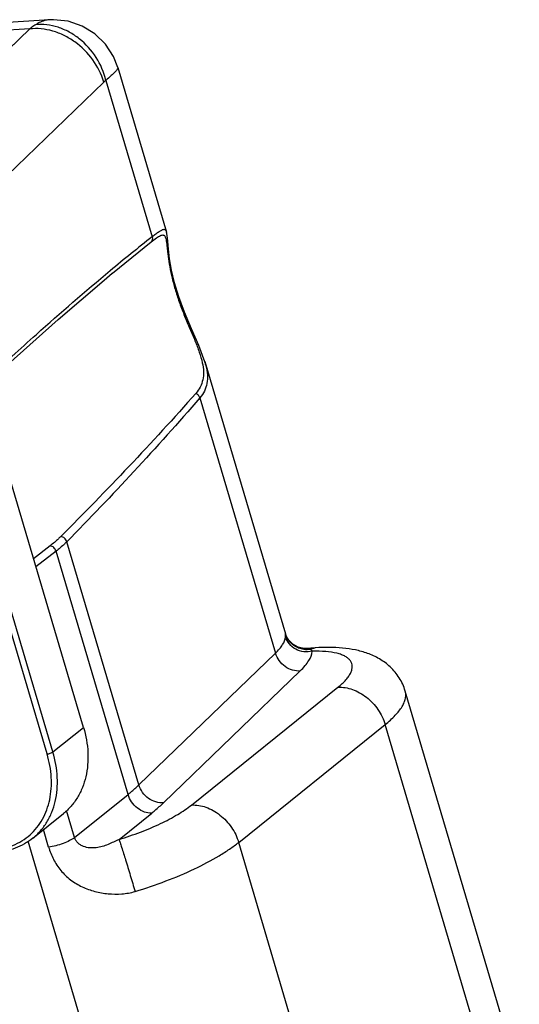
# Model space of a CAD drawing. Units: millimetres. Extents: x 1074 to 1520, y 481 to 796.
# Drawn here: x 1176 to 1200, y 557 to 603 of the extents above; entities that cross this region are included whole.
import ezdxf

# ---------------------------------------------------------------- set-up
doc = ezdxf.new("R2010")
doc.units = ezdxf.units.MM
doc.header["$LTSCALE"] = 65.395
doc.layers.get('0').update_dxf_attribs({"linetype": 'CONTINUOUS', "lineweight": 30})

msp = doc.modelspace()

# ---------------------------------------------------------------- linework, layer by layer
at = {"color": 7, "linetype": 'Continuous'}
for p, q in [((1177.815, 602.903), (1170.033, 602.421)), ((1176.908, 602.483), (1170.12, 602.063)), ((1176.908, 602.483), (1170.693, 596.485)), ((1177.82, 602.903), (1177.819, 602.903)), ((1180.97, 600.699), (1183.219, 593.1)), ((1180.329, 600.03), (1174.114, 594.031)), ((1180.422, 600.106), (1182.559, 592.886)), ((1183.25, 592.946), (1183.213, 593.119)), ((1183.214, 593.118), (1183.215, 593.114)), ((1180.72, 591.198), (1182.506, 592.643)), ((1179.388, 570.229), (1173.879, 588.844)), ((1177.71, 569.001), (1172.201, 587.616)), ((1177.975, 569.092), (1172.466, 587.707)), ((1184.988, 587.124), (1188.712, 574.54)), ((1184.76, 585.447), (1188.25, 573.654)), ((1177.854, 578.616), (1177.085, 578.012)), ((1181.945, 567.568), (1178.62, 578.803)), ((1178.121, 578.36), (1177.196, 577.635)), ((1181.445, 567.129), (1178.121, 578.36)), ((1188.747, 574.444), (1188.71, 574.545)), ((1188.712, 574.536), (1188.71, 574.545)), ((1190.081, 573.903), (1189.674, 573.878)), ((1189.85, 573.846), (1189.676, 573.878)), ((1189.85, 573.846), (1190.081, 573.903)), ((1181.945, 567.568), (1188.25, 573.654)), ((1183.085, 566.75), (1189.39, 572.836)), ((1184.37, 566.642), (1191.131, 572.081)), ((1199.501, 554.113), (1194.235, 571.907)), ((1177.975, 569.092), (1179.388, 570.229)), ((1186.55, 564.918), (1193.312, 570.357)), ((1198.577, 552.563), (1193.312, 570.357)), ((1178.977, 565.144), (1181.445, 567.129)), ((1177.047, 565.108), (1178.46, 566.245)), ((1178.977, 565.144), (1178.61, 566.382)), ((1181.028, 565.056), (1182.535, 566.268)), ((1177.779, 564.7), (1177.541, 565.505)), ((1183.007, 544.088), (1176.828, 564.968)), ((1191.816, 547.124), (1186.55, 564.918))]:
    msp.add_line(p, q, dxfattribs=at)
for points in [[(1180.97, 600.699), (1180.769, 601.209), (1180.398, 601.782), (1179.911, 602.258), (1179.331, 602.615), (1178.687, 602.835), (1178.004, 602.909), (1177.819, 602.903)], [(1184.993, 587.106), (1184.716, 587.858), (1184.378, 588.637), (1184.054, 589.399), (1183.79, 590.11), (1183.591, 590.761), (1183.453, 591.349), (1183.364, 591.871), (1183.312, 592.317), (1183.279, 592.674), (1183.25, 592.946)], [(1175.893, 586.986), (1178.216, 589.066), (1180.338, 590.881), (1180.719, 591.197)], [(1189.675, 573.878), (1189.556, 573.878), (1189.292, 573.934), (1189.05, 574.064), (1188.863, 574.248), (1188.747, 574.444)]]:
    msp.add_lwpolyline(points, dxfattribs=at)
for centre, radius, start, end in [((1243.291, 515.879), 98.074, 128.26138, 129.71704), ((1181.425, 586.049), 3.721, 13.9668, 16.5064), ((1189.633, 574.806), 0.959, 196.3688, 197.0859), ((1189.649, 574.812), 0.976, 197.1101, 206.5291), ((1189.666, 574.849), 1.019, 263.8732, 280.3628)]:
    msp.add_arc(centre, radius, start, end, dxfattribs=at)
for points, knots in [([(1177.171, 602.676), (1177.149, 602.662), (1177.057, 602.603), (1176.97, 602.537), (1176.908, 602.483)], [0, 0, 0, 0, 0.244167, 1, 1, 1, 1]), ([(1180.329, 600.03), (1180.22, 600.396), (1179.865, 601.1), (1179.17, 601.793), (1178.506, 602.192), (1177.979, 602.398), (1177.442, 602.503), (1177.082, 602.502), (1176.908, 602.483)], [0, 0, 0, 0, 0.252875, 0.511309, 0.63907, 0.763659, 0.884126, 1, 1, 1, 1]), ([(1177.819, 602.903), (1177.767, 602.9), (1177.538, 602.867), (1177.323, 602.768), (1177.171, 602.676)], [0, 0, 0, 0, 0.226115, 1, 1, 1, 1]), ([(1180.422, 600.106), (1180.334, 600.48), (1180.024, 601.204), (1179.371, 601.931), (1178.735, 602.352), (1178.225, 602.571), (1177.698, 602.687), (1177.343, 602.692), (1177.171, 602.676)], [0, 0, 0, 0, 0.257148, 0.515132, 0.641649, 0.764843, 0.884325, 1, 1, 1, 1]), ([(1180.97, 600.699), (1180.973, 600.689), (1180.968, 600.661), (1180.945, 600.617), (1180.904, 600.561), (1180.814, 600.459), (1180.653, 600.304), (1180.507, 600.177), (1180.422, 600.106)], [0, 0, 0, 0, 0.038141, 0.097329, 0.181627, 0.292353, 0.593981, 1, 1, 1, 1]), ([(1180.422, 600.106), (1180.414, 600.1), (1180.381, 600.077), (1180.35, 600.051), (1180.329, 600.03)], [0, 0, 0, 0, 0.242909, 1, 1, 1, 1]), ([(1182.506, 592.643), (1182.586, 592.706), (1182.7, 592.794), (1182.846, 592.891), (1182.933, 592.939), (1183.007, 592.966), (1183.072, 592.969), (1183.127, 592.937), (1183.164, 592.876), (1183.191, 592.791), (1183.212, 592.679), (1183.231, 592.54), (1183.25, 592.374), (1183.271, 592.185), (1183.306, 591.89), (1183.369, 591.479), (1183.48, 590.95), (1183.633, 590.386), (1183.827, 589.804), (1184.053, 589.219), (1184.295, 588.645), (1184.531, 588.094), (1184.734, 587.575), (1184.837, 587.234), (1184.872, 587.07)], [0, 0, 0, 0, 0.04482, 0.062441, 0.076746, 0.087903, 0.096575, 0.104504, 0.114067, 0.126818, 0.143361, 0.163867, 0.188192, 0.216096, 0.247255, 0.317875, 0.397285, 0.483042, 0.572995, 0.665009, 0.756638, 0.844961, 0.926876, 1, 1, 1, 1]), ([(1182.559, 592.886), (1182.616, 592.932), (1182.721, 593.015), (1182.866, 593.12), (1182.983, 593.193), (1183.057, 593.223), (1183.088, 593.227)], [0, 0, 0, 0, 0.347923, 0.631722, 0.848167, 1, 1, 1, 1]), ([(1183.088, 593.227), (1183.102, 593.229), (1183.13, 593.228), (1183.169, 593.208), (1183.197, 593.168), (1183.208, 593.137), (1183.214, 593.118)], [0, 0, 0, 0, 0.232148, 0.445466, 0.68927, 1, 1, 1, 1]), ([(1182.559, 592.886), (1182.57, 592.843), (1182.575, 592.754), (1182.534, 592.673), (1182.506, 592.643)], [0, 0, 0, 0, 0.52018, 1, 1, 1, 1]), ([(1176.088, 587.359), (1176.462, 587.7), (1177.95, 589.046), (1179.467, 590.36), (1180.622, 591.319)], [0, 0, 0, 0, 0.252108, 1, 1, 1, 1]), ([(1184.872, 587.07), (1184.901, 586.933), (1184.94, 586.669), (1184.912, 586.283), (1184.79, 585.938), (1184.653, 585.742), (1184.574, 585.653)], [0, 0, 0, 0, 0.279305, 0.528488, 0.763213, 1, 1, 1, 1]), ([(1185.036, 586.947), (1185.072, 586.803), (1185.121, 586.526), (1185.106, 586.118), (1184.986, 585.75), (1184.843, 585.541), (1184.76, 585.447)], [0, 0, 0, 0, 0.279539, 0.528483, 0.762781, 1, 1, 1, 1]), ([(1184.574, 585.653), (1183.563, 584.509), (1181.516, 582.277), (1179.403, 580.107), (1178.341, 579.045)], [0, 0, 0, 0, 0.504132, 1, 1, 1, 1]), ([(1184.76, 585.447), (1184.745, 585.491), (1184.695, 585.574), (1184.617, 585.632), (1184.574, 585.653)], [0, 0, 0, 0, 0.493315, 1, 1, 1, 1]), ([(1184.76, 585.447), (1183.766, 584.295), (1181.751, 582.05), (1179.668, 579.869), (1178.62, 578.803)], [0, 0, 0, 0, 0.504522, 1, 1, 1, 1]), ([(1178.341, 579.045), (1178.305, 579.008), (1178.149, 578.858), (1177.983, 578.717), (1177.854, 578.616)], [0, 0, 0, 0, 0.241005, 1, 1, 1, 1]), ([(1178.62, 578.803), (1178.601, 578.865), (1178.526, 578.977), (1178.404, 579.036), (1178.341, 579.045)], [0, 0, 0, 0, 0.5041, 1, 1, 1, 1]), ([(1178.121, 578.36), (1178.103, 578.423), (1178.033, 578.537), (1177.915, 578.604), (1177.854, 578.616)], [0, 0, 0, 0, 0.512296, 1, 1, 1, 1]), ([(1178.62, 578.803), (1178.583, 578.765), (1178.424, 578.609), (1178.254, 578.465), (1178.121, 578.36)], [0, 0, 0, 0, 0.24035, 1, 1, 1, 1]), ([(1188.25, 573.654), (1188.316, 573.718), (1188.436, 573.843), (1188.614, 574.084), (1188.7, 574.283), (1188.712, 574.411)], [0, 0, 0, 0, 0.30712, 0.574133, 1, 1, 1, 1]), ([(1188.712, 574.411), (1188.714, 574.436), (1188.717, 574.477), (1188.715, 574.52), (1188.712, 574.536)], [0, 0, 0, 0, 0.600982, 1, 1, 1, 1]), ([(1189.944, 573.744), (1189.818, 573.712), (1189.552, 573.695), (1189.175, 573.815), (1188.871, 574.061), (1188.747, 574.291), (1188.712, 574.411)], [0, 0, 0, 0, 0.253638, 0.506852, 0.756083, 1, 1, 1, 1]), ([(1189.558, 573.835), (1189.475, 573.844), (1189.312, 573.882), (1189.09, 573.998), (1188.904, 574.164), (1188.812, 574.302), (1188.775, 574.376)], [0, 0, 0, 0, 0.251223, 0.501617, 0.751079, 1, 1, 1, 1]), ([(1189.944, 573.744), (1189.938, 573.755), (1189.912, 573.794), (1189.878, 573.828), (1189.85, 573.846)], [0, 0, 0, 0, 0.275837, 1, 1, 1, 1]), ([(1194.235, 571.907), (1194.172, 572.12), (1194.033, 572.427), (1193.774, 572.784), (1193.481, 573.096), (1193.061, 573.405), (1192.598, 573.618), (1192.221, 573.737), (1191.839, 573.83), (1191.341, 573.901), (1190.72, 573.929), (1190.297, 573.916), (1190.081, 573.903)], [0, 0, 0, 0, 0.13346, 0.199331, 0.264313, 0.389748, 0.509754, 0.568583, 0.627216, 0.74592, 0.869784, 1, 1, 1, 1]), ([(1189.39, 572.836), (1189.273, 572.823), (1189.022, 572.85), (1188.681, 573.022), (1188.405, 573.297), (1188.286, 573.532), (1188.25, 573.654)], [0, 0, 0, 0, 0.235727, 0.487654, 0.746587, 1, 1, 1, 1]), ([(1189.39, 572.836), (1189.47, 572.913), (1189.613, 573.063), (1189.826, 573.352), (1189.93, 573.592), (1189.944, 573.744)], [0, 0, 0, 0, 0.307119, 0.574132, 1, 1, 1, 1]), ([(1191.131, 572.081), (1191.263, 572.187), (1191.442, 572.348), (1191.63, 572.584), (1191.726, 572.744), (1191.784, 572.898), (1191.802, 573.045), (1191.778, 573.183), (1191.712, 573.308), (1191.607, 573.418), (1191.466, 573.512), (1191.289, 573.59), (1190.991, 573.68), (1190.537, 573.743), (1190.153, 573.75), (1189.944, 573.744)], [0, 0, 0, 0, 0.151123, 0.214253, 0.269428, 0.317582, 0.360398, 0.400435, 0.440897, 0.484883, 0.53473, 0.591907, 0.657159, 0.812594, 1, 1, 1, 1]), ([(1191.131, 572.081), (1191.356, 572.095), (1191.711, 572.034), (1192.142, 571.836), (1192.566, 571.551), (1193.009, 571.073), (1193.239, 570.602), (1193.312, 570.357)], [0, 0, 0, 0, 0.227896, 0.351248, 0.479327, 0.741795, 1, 1, 1, 1]), ([(1193.312, 570.357), (1193.476, 570.489), (1193.762, 570.745), (1194.05, 571.101), (1194.191, 571.375), (1194.251, 571.562), (1194.268, 571.74), (1194.25, 571.854), (1194.235, 571.907)], [0, 0, 0, 0, 0.333508, 0.604915, 0.718914, 0.820553, 0.912844, 1, 1, 1, 1]), ([(1179.388, 570.229), (1179.501, 569.848), (1179.639, 569.085), (1179.566, 568.132), (1179.353, 567.446), (1179.124, 566.985), (1178.828, 566.578), (1178.588, 566.348), (1178.46, 566.245)], [0, 0, 0, 0, 0.274978, 0.531389, 0.653104, 0.77105, 0.886249, 1, 1, 1, 1]), ([(1176.921, 565.268), (1177.035, 565.369), (1177.247, 565.593), (1177.598, 566.116), (1177.881, 566.9), (1177.945, 567.941), (1177.815, 568.648), (1177.71, 569.001)], [0, 0, 0, 0, 0.11368, 0.229078, 0.468702, 0.725438, 1, 1, 1, 1]), ([(1177.047, 565.108), (1177.175, 565.211), (1177.415, 565.442), (1177.711, 565.849), (1177.94, 566.309), (1178.154, 566.996), (1178.226, 567.949), (1178.088, 568.711), (1177.975, 569.092)], [0, 0, 0, 0, 0.113751, 0.22895, 0.346896, 0.468611, 0.725022, 1, 1, 1, 1]), ([(1177.71, 569.001), (1177.76, 569.004), (1177.833, 569.021), (1177.92, 569.057), (1177.959, 569.08), (1177.975, 569.092)], [0, 0, 0, 0, 0.525728, 0.787254, 1, 1, 1, 1]), ([(1181.445, 567.129), (1181.49, 567.166), (1181.661, 567.307), (1181.827, 567.454), (1181.945, 567.568)], [0, 0, 0, 0, 0.261459, 1, 1, 1, 1]), ([(1183.085, 566.75), (1182.968, 566.738), (1182.717, 566.765), (1182.376, 566.936), (1182.1, 567.211), (1181.981, 567.446), (1181.945, 567.568)], [0, 0, 0, 0, 0.235727, 0.487654, 0.746587, 1, 1, 1, 1]), ([(1182.535, 566.268), (1182.422, 566.261), (1182.181, 566.302), (1181.859, 566.488), (1181.596, 566.771), (1181.481, 567.007), (1181.445, 567.129)], [0, 0, 0, 0, 0.228101, 0.478886, 0.741563, 1, 1, 1, 1]), ([(1181.028, 565.056), (1181.364, 565.157), (1182.012, 565.376), (1182.92, 565.759), (1183.708, 566.172), (1184.171, 566.482), (1184.37, 566.642)], [0, 0, 0, 0, 0.282944, 0.551754, 0.794182, 1, 1, 1, 1]), ([(1182.535, 566.268), (1182.584, 566.308), (1182.773, 566.463), (1182.956, 566.625), (1183.085, 566.75)], [0, 0, 0, 0, 0.261459, 1, 1, 1, 1]), ([(1184.37, 566.642), (1184.595, 566.656), (1184.949, 566.596), (1185.381, 566.397), (1185.805, 566.112), (1186.248, 565.635), (1186.478, 565.163), (1186.55, 564.918)], [0, 0, 0, 0, 0.227896, 0.351248, 0.479327, 0.741795, 1, 1, 1, 1]), ([(1175.18, 564.57), (1175.344, 564.58), (1175.667, 564.624), (1176.13, 564.765), (1176.553, 564.977), (1176.805, 565.165), (1176.921, 565.268)], [0, 0, 0, 0, 0.258546, 0.509867, 0.756025, 1, 1, 1, 1]), ([(1177.047, 565.108), (1176.805, 564.914), (1176.244, 564.597), (1175.614, 564.471), (1175.293, 564.451)], [0, 0, 0, 0, 0.491506, 1, 1, 1, 1]), ([(1178.977, 565.144), (1178.907, 565.088), (1178.735, 564.984), (1178.443, 564.858), (1178.118, 564.758), (1177.891, 564.713), (1177.779, 564.7)], [0, 0, 0, 0, 0.208642, 0.463828, 0.737895, 1, 1, 1, 1]), ([(1181.028, 565.056), (1180.861, 564.973), (1180.61, 564.849), (1180.255, 564.723), (1179.973, 564.661), (1179.678, 564.65), (1179.432, 564.703), (1179.253, 564.792), (1179.132, 564.884), (1179.034, 565.001), (1178.991, 565.095), (1178.977, 565.144)], [0, 0, 0, 0, 0.240446, 0.361336, 0.485037, 0.611592, 0.739889, 0.80443, 0.869025, 0.933974, 1, 1, 1, 1]), ([(1181.028, 565.056), (1181.045, 565.006), (1181.085, 564.886), (1181.186, 564.571), (1181.344, 564.066), (1181.552, 563.385), (1181.697, 562.898), (1181.771, 562.65)], [0, 0, 0, 0, 0.062158, 0.150999, 0.394028, 0.692136, 1, 1, 1, 1]), ([(1181.771, 562.65), (1182.251, 562.794), (1183.178, 563.108), (1184.476, 563.656), (1185.45, 564.166), (1186.121, 564.593), (1186.415, 564.81), (1186.55, 564.918)], [0, 0, 0, 0, 0.282911, 0.551689, 0.794089, 0.90216, 1, 1, 1, 1]), ([(1177.779, 564.7), (1177.837, 564.507), (1177.983, 564.124), (1178.322, 563.604), (1178.779, 563.172), (1179.32, 562.849), (1179.911, 562.637), (1180.529, 562.528), (1181.156, 562.519), (1181.571, 562.59), (1181.771, 562.65)], [0, 0, 0, 0, 0.121421, 0.245737, 0.371443, 0.497233, 0.622856, 0.748503, 0.874245, 1, 1, 1, 1])]:
    msp.add_open_spline(points, degree=3, knots=knots, dxfattribs=at)

doc.saveas('drawing.dxf')
